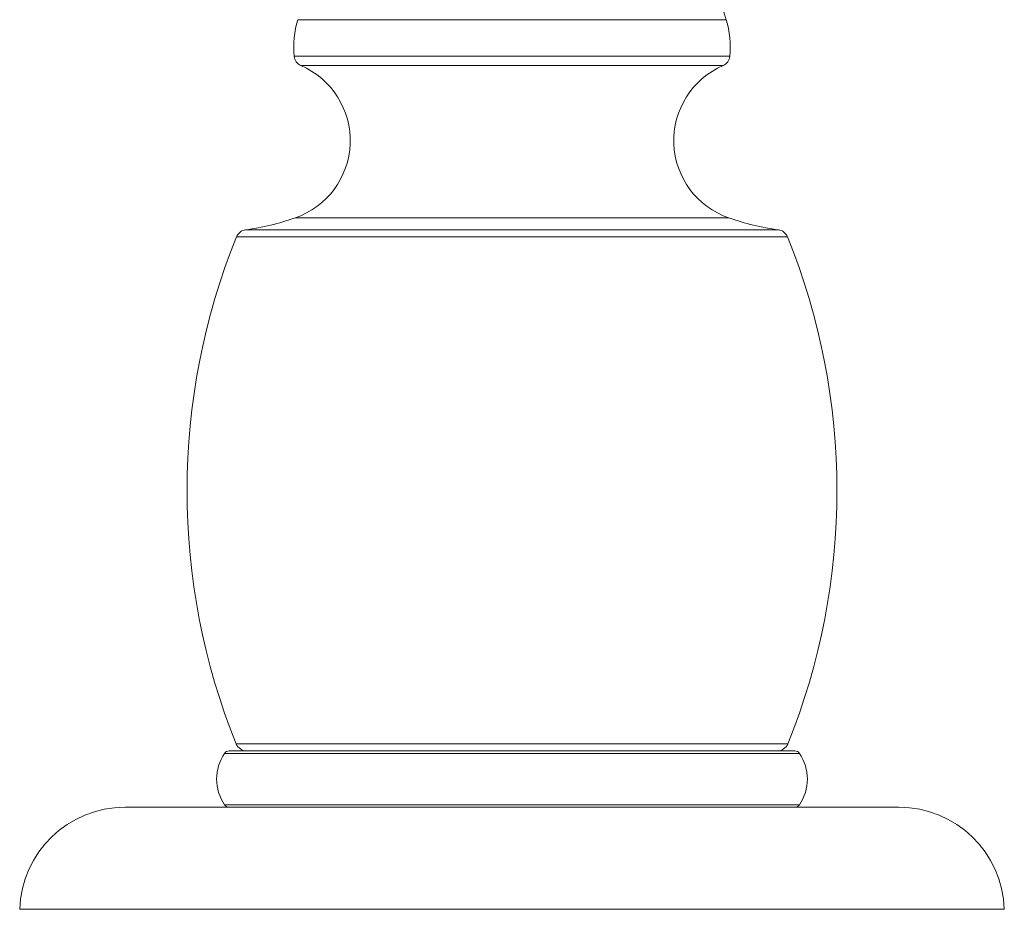
# Model space of a CAD drawing. Units: inches. Extents: x 3.21 to 10.51, y 0.23 to 6.7.
# Drawn here: x 6.87 to 7.75, y 2.39 to 3.18 of the extents above; entities that cross this region are included whole.
import ezdxf

# ---------------------------------------------------------------- set-up
doc = ezdxf.new("R2010")
doc.units = ezdxf.units.IN
doc.header["$MEASUREMENT"] = 0

msp = doc.modelspace()

# ---------------------------------------------------------------- linework, layer by layer
at = {"color": 8, "linetype": 'Continuous', "lineweight": 15}
for p, q in [((7.50213807, 3.17790545), (7.12159719, 3.17790545)), ((7.11827193, 3.14535198), (7.50546333, 3.14535198)), ((7.49948211, 3.13716616), (7.12425315, 3.13716616)), ((7.50460498, 3.00165545), (7.11913028, 3.00165545)), ((7.55660406, 2.98496316), (7.0671312, 2.98496316)), ((7.07503632, 2.99111422), (7.54869895, 2.99111422)), ((7.06680138, 2.53416338), (7.55693389, 2.53416338)), ((7.5672182, 2.52575532), (7.05651706, 2.52575532)), ((7.05651706, 2.48005558), (7.5672182, 2.48005558)), ((6.87441426, 2.38711202), (7.749321, 2.38711202))]:
    msp.add_line(p, q, dxfattribs=at)
at = {"color": 7, "linetype": 'Continuous', "lineweight": 15}
for p, q in [((7.06062537, 2.52790545), (7.56310989, 2.52790545)), ((7.65561763, 2.47790545), (6.96811763, 2.47790545))]:
    msp.add_line(p, q, dxfattribs=at)
for centre, radius, start, end in [((8.79095937, 3.58084773), 1.35034174, 164.55990592, 197.36154206), ((7.19972949, 3.15347785), 0.08186186, 162.63845794, 185.6967487), ((7.42400578, 3.15347785), 0.08186186, 354.3032513, 17.36154206), ((7.12822254, 3.14634461), 0.01, 185.6967487, 246.61305399), ((7.49551272, 3.14634461), 0.01, 293.38694601, 354.3032513), ((7.09538127, 3.07040545), 0.07273636, 289.05696531, 66.61305399), ((7.52835399, 3.07040545), 0.07273636, 113.38694601, 250.94303469), ((7.04344525, 3.22075287), 0.23180143, 277.8329351, 289.05696531), ((7.58029002, 3.22075287), 0.23180143, 250.94303469, 262.1670649), ((7.62436763, 2.75915545), 0.60125, 157.94083874, 201.9753207), ((7.07639917, 2.98120753), 0.01, 97.8329351, 157.94083874), ((7.5473361, 2.98120753), 0.01, 22.05916126, 82.1670649), ((6.99936763, 2.75915545), 0.60125, 338.0246793, 22.05916126), ((7.07607483, 2.53790545), 0.01, 201.9753207, 270), ((7.54766044, 2.53790545), 0.01, 270, 338.0246793), ((7.08945692, 2.50290545), 0.04008929, 145.2515486, 214.7484514), ((7.06062537, 2.52290545), 0.005, 90, 145.2515486), ((7.56310989, 2.52290545), 0.005, 34.7484514, 90), ((7.53427835, 2.50290545), 0.04008929, 325.2515486, 34.7484514), ((6.96811763, 2.38415545), 0.09375, 90, 178.19278085), ((7.06062537, 2.48290545), 0.005, 214.7484514, 270), ((7.56310989, 2.48290545), 0.005, 270, 325.2515486), ((7.65561763, 2.38415545), 0.09375, 1.80721915, 90)]:
    msp.add_arc(centre, radius, start, end, dxfattribs=at)

doc.saveas('drawing.dxf')
